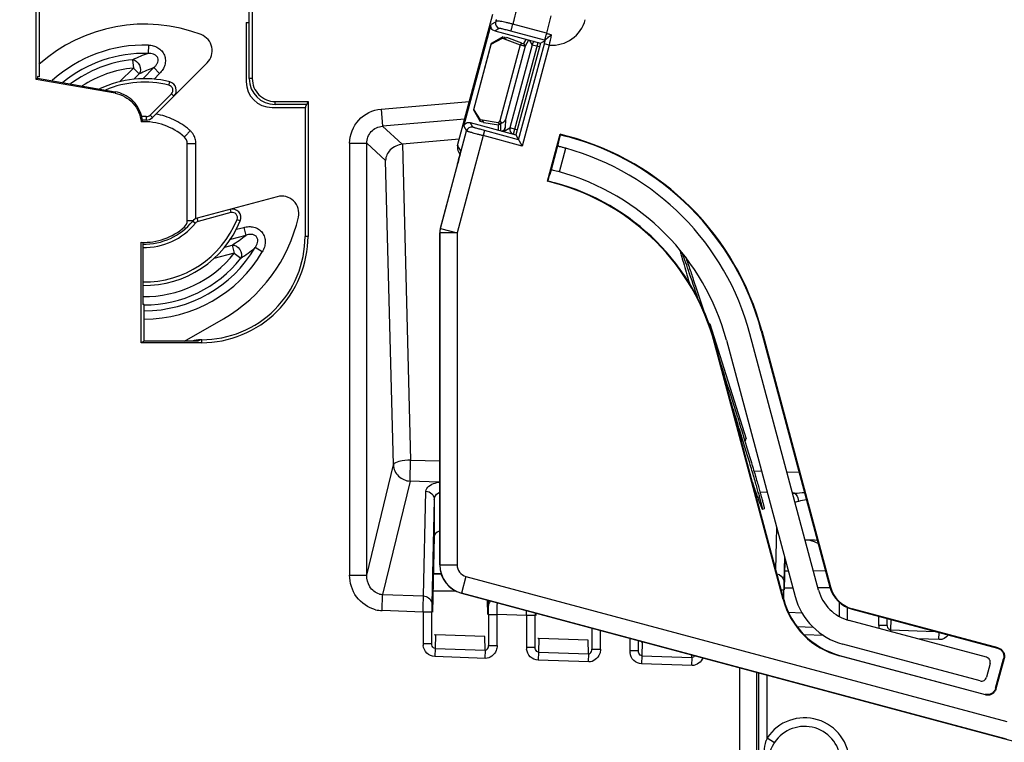
# Model space of a CAD drawing. Units: millimetres. Extents: x 0 to 420, y 0 to 297.
# Drawn here: x 75 to 85, y 187 to 194 of the extents above; entities that cross this region are included whole.
import ezdxf

# ---------------------------------------------------------------- set-up
doc = ezdxf.new("R2010")
doc.units = ezdxf.units.MM
doc.header["$LTSCALE"] = 23.1
doc.layers.get('0').update_dxf_attribs({"linetype": 'CONTINUOUS'})
doc.layers.add('INTF_1', color=7, linetype='CONTINUOUS')
doc.styles.get("Standard").update_dxf_attribs({"font": 'txt', "width": 0.8})
doc.dimstyles.new('DIMSTYLE_3', dxfattribs={"dimtxt": 2.5, "dimasz": 2.5, "dimexe": 1, "dimexo": 0, "dimtad": 1, "dimdec": 0, "dimlfac": 5.714286, "dimtxsty": 'STANDARD', "dimblk": '_FILLED', "dimblk1": '_FILLED', "dimblk2": '_FILLED', "dimcen": 0.09, "dimazin": 2, "dimtp": 0.5, "dimtm": 0.5, "dimtfac": 1, "dimtdec": 0, "dimtofl": 0, "dimtmove": 0, "dimatfit": 3, "dimldrblk": '_FILLED', "dimfxl": 1, "dimtolj": 1, "dimarcsym": 0})

# ---------------------------------------------------------------- blocks, each defined once
blk = doc.blocks.new('_FILLED')
at = {"color": 0, "linetype": 'BYBLOCK'}
blk.add_solid([(0, 0), (-1, 0.166), (-1, -0.166)], dxfattribs=at)
blk = doc.blocks.new('*D22')
at = {"color": 2, "linetype": 'CONTINUOUS'}
for p, q in [((49.745, 177.4526), (49.745, 245.9719)), ((102.2503, 212.9769), (102.2503, 245.9719)), ((49.745, 244.9719), (75.9977, 244.9719)), ((102.2503, 244.9719), (75.9977, 244.9719))]:
    blk.add_line(p, q, dxfattribs=at)
at = {"color": 2, "linetype": 'CONTINUOUS', "xscale": 2.5, "yscale": 2.5, "zscale": 2.5, "rotation": 180}
blk.add_blockref('_FILLED', (49.745, 244.9719), dxfattribs=at)
at = {"color": 2, "linetype": 'CONTINUOUS', "xscale": 2.5, "yscale": 2.5, "zscale": 2.5}
blk.add_blockref('_FILLED', (102.2503, 244.9719), dxfattribs=at)

msp = doc.modelspace()

# ---------------------------------------------------------------- linework, layer by layer
at = {"layer": 'INTF_1', "color": 7, "linetype": 'CONTINUOUS'}
for p, q in [((75.4142, 193.727), (75.4142, 194.6696)), ((75.4438, 194.6696), (75.4438, 193.7519)), ((77.5788, 193.7344), (77.5788, 194.6696)), ((77.6092, 194.6696), (77.6092, 193.7344)), ((77.5478, 194.3028), (77.5788, 194.3055)), ((77.5478, 194.3028), (77.5478, 193.7033)), ((76.5965, 193.3394), (77.151, 193.894)), ((75.4142, 193.727), (75.4294, 193.7398)), ((76.2154, 193.5855), (75.4142, 193.727)), ((75.4294, 193.7545), (75.4294, 193.7398)), ((75.4438, 193.7519), (75.4294, 193.7545)), ((75.4294, 193.7398), (76.218, 193.6006)), ((77.8413, 193.5023), (78.1766, 193.5024)), ((78.1766, 193.5024), (78.1549, 193.4589)), ((78.1766, 193.5024), (78.1757, 192.1326)), ((77.8103, 193.4411), (78.1549, 193.4413)), ((78.1549, 193.4719), (77.8413, 193.4719)), ((78.146, 193.4413), (78.146, 192.1326)), ((78.1549, 193.4413), (78.1549, 193.4589)), ((79.7118, 193.1183), (79.1338, 193.0677)), ((76.9488, 192.2931), (76.9488, 193.0757)), ((77.8622, 192.5353), (77.0496, 192.3175)), ((76.4813, 191.0518), (76.4813, 192.0727)), ((76.4966, 192.0721), (76.4966, 191.4417)), ((76.5113, 191.4419), (76.4966, 191.4417)), ((76.5113, 191.0668), (76.5113, 191.4419)), ((76.9214, 191.0669), (77.3165, 191.295)), ((82.257, 191.243), (82.2483, 191.2402)), ((82.257, 191.243), (82.6262, 190.0751)), ((76.5113, 191.0668), (76.4813, 191.0518)), ((77.0961, 191.0519), (76.4813, 191.0518)), ((77.0581, 191.0669), (76.5113, 191.0668)), ((77.0961, 191.0826), (77.0852, 191.0826)), ((82.3556, 190.8765), (82.4029, 190.7271)), ((82.5845, 190.062), (82.5142, 190.2842)), ((82.5845, 190.062), (82.5746, 190.0588)), ((82.5756, 190.0551), (82.5816, 190.057)), ((82.5816, 190.057), (82.5845, 190.062)), ((82.6262, 190.0751), (82.6076, 190.0693)), ((82.6233, 190.0702), (82.6088, 190.0656)), ((82.611, 190.0583), (82.6175, 190.0604)), ((82.6175, 190.0604), (82.6128, 190.0525)), ((82.6152, 190.0676), (82.6175, 190.0604)), ((82.6262, 190.0751), (82.6233, 190.0702)), ((79.458, 189.4619), (79.458, 189.0859)), ((82.8079, 189.364), (82.7912, 189.3588)), ((79.458, 189.0859), (79.4396, 188.3176)), ((83.0156, 188.5433), (83.0229, 188.8452)), ((79.4489, 188.704), (79.5274, 188.7047)), ((79.449, 188.7103), (79.5252, 188.7117)), ((83.0202, 188.7352), (83.0523, 188.7355)), ((83.3083, 188.7377), (83.4311, 188.7388)), ((83.0081, 188.4453), (83.0081, 188.5434)), ((80.0016, 188.2913), (79.9981, 188.4381)), ((83.5682, 188.4192), (83.5682, 188.2736)), ((79.4321, 187.9953), (79.4321, 188.3178)), ((80.009, 188.2915), (80.009, 187.9776)), ((80.4902, 188.3063), (80.4896, 188.2809)), ((83.1927, 188.307), (83.0562, 188.3118)), ((80.4821, 187.9586), (80.4821, 188.2811)), ((84.0581, 188.1843), (84.0581, 188.2508)), ((81.059, 188.1539), (81.059, 187.9409)), ((79.9699, 188.069), (79.4689, 188.0865)), ((81.0199, 188.0324), (80.5189, 188.0499)), ((81.5321, 187.922), (81.5321, 188.0271)), ((81.5861, 188.0126), (81.5689, 188.0132))]:
    msp.add_line(p, q, dxfattribs=at)
at = {"layer": 'INTF_1', "color": 6, "linetype": 'CONTINUOUS'}
for p, q in [((79.6953, 193.0568), (80.0526, 194.3902)), ((79.7581, 193.2514), (80.0344, 194.2825)), ((80.0715, 194.2182), (80.5349, 194.094)), ((80.0359, 194.0917), (79.8551, 193.4168)), ((80.154, 194.1601), (80.0359, 194.0917)), ((80.0359, 194.0917), (80.0363, 194.0855)), ((80.0363, 194.0855), (80.1496, 194.1437)), ((80.1496, 194.1437), (80.154, 194.1601)), ((80.1496, 194.1437), (80.3308, 194.076)), ((80.154, 194.1601), (80.1775, 194.1538)), ((80.1683, 194.1367), (80.1689, 194.1384)), ((80.1689, 194.1384), (80.1775, 194.1539)), ((80.1689, 194.1384), (80.1943, 194.1519)), ((80.1689, 194.1384), (80.3313, 194.0777)), ((80.347, 194.0949), (80.1943, 194.1519)), ((80.5349, 194.094), (80.2858, 193.1643)), ((80.347, 194.0949), (80.3313, 194.0777)), ((80.347, 194.0949), (80.365, 194.09)), ((80.3892, 194.1331), (80.365, 194.09)), ((80.365, 194.09), (80.3795, 194.0648)), ((80.4147, 194.1262), (80.3792, 194.063)), ((80.4142, 194.1264), (80.3795, 194.0648)), ((80.5349, 194.094), (80.5845, 194.1227)), ((79.8585, 193.422), (80.0363, 194.0855)), ((80.3308, 194.076), (80.1242, 193.3052)), ((80.3792, 194.063), (80.1804, 193.3208)), ((80.3313, 194.0777), (80.3308, 194.076)), ((80.3792, 194.063), (80.3308, 194.076)), ((80.3313, 194.0777), (80.3795, 194.0648)), ((80.6262, 194.0745), (80.3518, 193.0501)), ((80.3792, 194.063), (80.3795, 194.0648)), ((79.8551, 193.4168), (79.8585, 193.422)), ((79.8551, 193.4168), (79.9232, 193.2986)), ((79.9276, 193.315), (79.8585, 193.422)), ((79.8224, 193.2885), (80.2858, 193.1643)), ((79.9232, 193.2986), (79.9276, 193.315)), ((79.9469, 193.2922), (79.9232, 193.2986)), ((80.1071, 193.2849), (79.9276, 193.315)), ((79.9469, 193.2922), (79.9473, 193.3117)), ((79.9473, 193.3117), (79.9621, 193.2855)), ((80.1242, 193.3052), (80.1071, 193.2849)), ((80.1242, 193.3052), (80.1398, 193.2828)), ((80.1106, 193.2607), (79.9621, 193.2855)), ((80.1071, 193.2849), (80.1185, 193.2685)), ((80.1098, 193.2115), (80.1106, 193.2607)), ((80.1185, 193.2685), (80.1106, 193.2607)), ((80.1185, 193.2685), (80.1338, 193.2818)), ((80.1324, 193.2054), (80.1338, 193.2818)), ((80.1789, 193.2389), (80.169, 193.2016)), ((79.9539, 193.1567), (79.6889, 192.1676)), ((80.3518, 193.0501), (79.9539, 193.1567)), ((80.2858, 193.1643), (80.3518, 193.0501)), ((80.6069, 192.6917), (80.7352, 193.1707)), ((80.7219, 193.1009), (80.7389, 193.1644)), ((80.7389, 193.1644), (80.7352, 193.1707)), ((80.8077, 193.1513), (80.7352, 193.1707)), ((80.7389, 193.1644), (80.8064, 193.1463)), ((79.7041, 192.9904), (79.719, 192.9645)), ((79.7025, 192.8997), (79.6964, 192.8767)), ((79.7084, 192.9223), (79.7025, 192.8997)), ((79.714, 192.9442), (79.7084, 192.9223)), ((79.7194, 192.9659), (79.714, 192.9442)), ((79.6943, 192.8688), (79.6964, 192.8767)), ((80.644, 192.8073), (80.6428, 192.8037)), ((80.6439, 192.8072), (80.6432, 192.8071)), ((80.6069, 192.6917), (80.6132, 192.6953)), ((80.6793, 192.6723), (80.6069, 192.6917)), ((80.6132, 192.6953), (80.6292, 192.7548)), ((80.6132, 192.6953), (80.6807, 192.6773)), ((79.6889, 192.1676), (79.6889, 188.7974)), ((83.3612, 188.5402), (82.6637, 191.1434)), ((82.7785, 191.1741), (83.476, 188.571)), ((82.7835, 191.1755), (83.481, 188.5723)), ((83.002, 188.444), (82.3045, 191.0471)), ((83.007, 188.4453), (82.3095, 191.0485)), ((82.4243, 191.0792), (83.1218, 188.4761)), ((79.7797, 188.6791), (85.2717, 187.2075)), ((83.7003, 188.3467), (85.1773, 187.9509)), ((85.1836, 187.9546), (83.7017, 188.3517)), ((85.0655, 187.8578), (83.6696, 188.2319)), ((85.0014, 187.6184), (83.6054, 187.9924)), ((85.0553, 187.4756), (83.5733, 187.8727)), ((83.5747, 187.8776), (85.0516, 187.4819)), ((85.1027, 187.7936), (85.0657, 187.6555)), ((85.1588, 187.5438), (85.2391, 187.8438)), ((85.2455, 187.8474), (85.1624, 187.5374))]:
    msp.add_line(p, q, dxfattribs=at)
at = {"layer": 'INTF_1', "color": 9, "linetype": 'CONTINUOUS'}
for p, q in [((80.0807, 194.3093), (80.0344, 194.2825)), ((80.6408, 194.3724), (80.5965, 194.1946)), ((80.1178, 194.245), (80.0715, 194.2182)), ((80.578, 194.1244), (80.2366, 194.2158)), ((80.5965, 194.1946), (80.2554, 194.2874)), ((80.2624, 193.1706), (80.5116, 194.1003)), ((80.4515, 194.0789), (80.4259, 194.1233)), ((80.578, 194.1244), (80.5845, 194.1227)), ((76.554, 194.0749), (76.5516, 193.9904)), ((80.4515, 194.0789), (80.2251, 193.234)), ((80.3146, 193.1144), (80.5755, 194.0881)), ((80.4515, 194.0789), (80.5255, 194.0591)), ((80.6262, 194.0745), (80.5755, 194.0881)), ((76.3936, 193.9261), (76.4018, 193.842)), ((76.2635, 193.7036), (76.4018, 193.842)), ((76.4018, 193.842), (76.4615, 193.7822)), ((76.4967, 193.7339), (76.609, 193.8462)), ((76.6687, 193.7864), (76.609, 193.8462)), ((76.4615, 193.7822), (76.408, 193.7286)), ((76.6687, 193.7864), (76.6118, 193.7295)), ((76.7633, 193.668), (76.7719, 193.7019)), ((77.6092, 193.7344), (77.5788, 193.7344)), ((76.2196, 193.6003), (76.2169, 193.5852)), ((76.5718, 193.3641), (76.7876, 193.58)), ((76.7876, 193.58), (76.8123, 193.5552)), ((77.8413, 193.4719), (77.8413, 193.5023)), ((78.9173, 193.4252), (79.8145, 193.5016)), ((78.9173, 193.4252), (78.9321, 193.2515)), ((76.5332, 193.3487), (76.5322, 193.3138)), ((76.5965, 193.3394), (76.5718, 193.3641)), ((79.7666, 193.3226), (78.9321, 193.2515)), ((79.8497, 193.2411), (79.8224, 193.2885)), ((80.1804, 193.3208), (80.1789, 193.2389)), ((78.9321, 193.2515), (79.1324, 193.0676)), ((79.5199, 192.2129), (79.7854, 193.204)), ((79.7581, 193.2514), (79.7854, 193.204)), ((79.9675, 193.2074), (79.9539, 193.1567)), ((80.3146, 193.1144), (79.9675, 193.2074)), ((80.169, 193.2016), (80.2251, 193.234)), ((80.2991, 193.2142), (80.2251, 193.234)), ((80.7187, 193.0888), (80.6432, 192.8071)), ((80.8077, 193.1513), (80.8064, 193.1463)), ((76.9488, 193.0757), (77.0371, 193.0757)), ((77.0371, 192.3175), (77.0371, 193.0757)), ((78.5982, 193.0778), (78.5982, 188.6932)), ((78.5982, 193.0778), (78.7726, 193.0778)), ((78.7726, 188.6932), (78.7726, 193.0778)), ((78.9625, 192.9034), (78.7726, 193.0778)), ((79.1338, 193.0677), (79.2177, 189.8612)), ((79.7277, 193.0007), (79.6953, 193.0568)), ((79.7269, 192.9971), (79.7271, 192.9982)), ((79.7277, 193.0007), (79.7271, 192.9981)), ((79.7271, 192.9982), (79.7277, 193.0007)), ((80.7285, 192.7874), (80.7927, 193.0269)), ((79.0434, 189.8111), (78.9625, 192.9034)), ((79.6943, 192.8688), (79.5186, 192.2131)), ((80.6793, 192.6723), (80.6807, 192.6773)), ((77.3837, 192.407), (77.3927, 192.3732)), ((76.9488, 192.2931), (77.0042, 192.2931)), ((77.0587, 192.2837), (77.0496, 192.3175)), ((77.3927, 192.3732), (77.0587, 192.2837)), ((77.455, 192.3028), (77.4874, 192.2897)), ((77.0042, 192.288), (77.0314, 192.266)), ((77.4483, 192.2044), (77.5222, 192.2242)), ((77.5222, 192.2242), (77.5441, 192.1425)), ((79.5186, 192.2131), (79.5199, 192.2129)), ((79.5199, 192.2129), (79.6889, 192.1676)), ((77.5441, 192.1425), (77.3872, 192.1005)), ((78.1766, 192.1326), (78.146, 192.1326)), ((79.5127, 192.1678), (79.5127, 188.7964)), ((79.5127, 192.1678), (79.5139, 192.1676)), ((79.5139, 188.7974), (79.5139, 192.1676)), ((79.6889, 192.1676), (79.5139, 192.1676)), ((77.3312, 192.0243), (77.405, 192.0441)), ((77.405, 192.0441), (77.4269, 191.9625)), ((77.7114, 191.9747), (77.6387, 192.0178)), ((77.4269, 191.9625), (77.2207, 191.9072)), ((77.4269, 191.9625), (77.4932, 191.9101)), ((82.7785, 191.1741), (82.7835, 191.1755)), ((77.0852, 191.0826), (77.0581, 191.0669)), ((77.0961, 191.0519), (77.0961, 191.0826)), ((82.3095, 191.0485), (82.3045, 191.0471)), ((78.7726, 188.6932), (79.0434, 189.8111)), ((79.2177, 189.8612), (79.5126, 189.8519)), ((82.7034, 189.7515), (82.7807, 189.749)), ((83.0395, 189.7409), (83.1636, 189.737)), ((79.212, 189.6468), (78.9333, 188.4967)), ((79.5005, 189.6377), (79.212, 189.6468)), ((79.3479, 188.4822), (79.3734, 189.544)), ((82.8387, 189.5325), (82.7664, 189.5348)), ((83.1174, 189.5238), (83.0975, 189.5244)), ((79.458, 189.4619), (79.4326, 188.4)), ((82.925, 188.7513), (82.9351, 189.1727)), ((79.5139, 188.7974), (79.5127, 188.7964)), ((79.5139, 188.7974), (79.6889, 188.7974)), ((83.0146, 188.8761), (83.0086, 188.6257)), ((78.5982, 188.6932), (78.7726, 188.6932)), ((79.7797, 188.6791), (79.7344, 188.5101)), ((78.9276, 188.3323), (78.9333, 188.4967)), ((78.9333, 188.4967), (79.3479, 188.4822)), ((79.6764, 188.531), (79.4447, 188.529)), ((79.7344, 188.5101), (79.7331, 188.5091)), ((79.7331, 188.5091), (85.3387, 187.0071)), ((85.2687, 187.0272), (79.7344, 188.5101)), ((82.9807, 188.5434), (83.0081, 188.5434)), ((83.099, 188.5609), (83.016, 188.5602)), ((83.4781, 188.5642), (83.3551, 188.5631)), ((83.476, 188.571), (83.481, 188.5723)), ((80.0085, 188.3738), (80.007, 188.4357)), ((83.007, 188.4453), (83.002, 188.444)), ((79.3446, 188.3178), (78.9276, 188.3323)), ((79.3446, 188.3178), (79.3458, 188.3849)), ((79.3446, 188.3178), (79.3446, 187.9953)), ((79.4321, 188.3178), (79.3446, 188.3178)), ((80.009, 188.2915), (80.0965, 188.2915)), ((80.0965, 187.9776), (80.0965, 188.2915)), ((80.3946, 188.2811), (80.0965, 188.2915)), ((80.3946, 188.2811), (80.3955, 188.3324)), ((83.6557, 188.2319), (83.6557, 188.3624)), ((83.7017, 188.3517), (83.7003, 188.3467)), ((80.3946, 188.2811), (80.3946, 187.9586)), ((80.4821, 188.2811), (80.3946, 188.2811)), ((83.9706, 188.2743), (83.9706, 188.1843)), ((84.0941, 188.2412), (84.0916, 188.1366)), ((81.1465, 187.9409), (81.1465, 188.1304)), ((83.1417, 188.1697), (83.3048, 188.1641)), ((83.9706, 188.1843), (84.0581, 188.1843)), ((84.0916, 188.1366), (84.0909, 188.118)), ((84.0916, 188.1366), (84.5433, 188.1208)), ((84.5821, 188.1104), (84.5795, 188.0373)), ((79.4321, 187.9953), (79.3446, 187.9953)), ((79.4689, 188.0865), (79.4656, 187.9476)), ((79.9732, 187.9299), (79.9699, 188.069)), ((80.5189, 188.0499), (80.5156, 187.9109)), ((81.0232, 187.8932), (81.0199, 188.0324)), ((81.4446, 188.0505), (81.4446, 187.922)), ((81.5689, 188.0132), (81.5655, 187.8743)), ((83.4129, 188.078), (83.2153, 188.0849)), ((84.5856, 188.0371), (84.3684, 188.0446)), ((79.4656, 187.9476), (79.4627, 187.8654)), ((79.4656, 187.9476), (79.9732, 187.9299)), ((79.9732, 187.9299), (79.9703, 187.8477)), ((80.009, 187.9776), (80.0965, 187.9776)), ((80.4821, 187.9586), (80.3946, 187.9586)), ((80.5156, 187.9109), (80.5127, 187.8287)), ((80.5156, 187.9109), (81.0232, 187.8932)), ((81.0232, 187.8932), (81.0203, 187.811)), ((81.059, 187.9409), (81.1465, 187.9409)), ((81.5321, 187.922), (81.4446, 187.922)), ((85.1773, 187.9509), (85.1836, 187.9546)), ((79.9764, 187.8475), (79.4627, 187.8654)), ((81.0264, 187.8108), (80.5127, 187.8287)), ((81.5655, 187.8743), (81.5627, 187.7921)), ((82.0763, 187.7741), (81.5627, 187.7921)), ((81.5655, 187.8743), (82.0732, 187.8565)), ((82.0732, 187.8565), (82.0703, 187.7744)), ((82.0732, 187.8565), (82.0726, 187.8823)), ((83.5733, 187.8727), (83.5747, 187.8776)), ((85.2391, 187.8438), (85.2455, 187.8474)), ((82.5577, 187.7523), (82.5577, 167.8172)), ((82.7326, 167.8172), (82.7326, 187.7054)), ((82.7511, 187.7005), (82.7511, 170.5813)), ((82.8386, 187.0405), (82.8386, 187.677)), ((85.1624, 187.5374), (85.1588, 187.5438)), ((85.0516, 187.4819), (85.0553, 187.4756)), ((82.8386, 187.0405), (82.9114, 186.992))]:
    msp.add_line(p, q, dxfattribs=at)
at = {"layer": 'INTF_1', "color": 6, "linetype": 'CONTINUOUS'}
msp.add_lwpolyline([(79.7271, 192.9981), (79.7221, 192.9772), (79.7194, 192.9659)], dxfattribs=at)
at = {"layer": 'INTF_1', "color": 9, "linetype": 'CONTINUOUS'}
for points in [[(83.0074, 188.6392), (83.008, 188.6346), (83.0084, 188.63), (83.0086, 188.6257)], [(79.4313, 188.4135), (79.432, 188.409), (79.4324, 188.4044), (79.4326, 188.4)]]:
    msp.add_lwpolyline(points, dxfattribs=at)
for centre, radius, start, end in [((80.1314, 194.2957), 0.0525, 165.02058, 254.97905), ((80.5022, 194.0653), 0.0525, 121.30768, 164.98046), ((66.6288, 197.8252), 14.4388, 344.99974, 345.15224), ((77.0743, 194.9129), 3.6496, 346.71847, 348.38765), ((76.5143, 192.684), 1.3915, 88.36365, 132.26124), ((76.5143, 192.684), 1.3069, 88.36364, 129.33416), ((77.4593, 191.5352), 2.6177, 110.28874, 114.02382), ((76.5143, 192.684), 1.2479, 95.55021, 126.96346), ((76.5143, 192.684), 1.1634, 95.55021, 122.95872), ((77.5617, 191.4489), 2.5796, 111.67546, 115.24563), ((76.5143, 192.684), 1.015, 75.79579, 112.9675), ((76.7504, 193.6171), 0.0525, 315.0086, 75.79579), ((76.5143, 192.684), 0.665, 88.37246, 92.41161), ((76.5347, 193.4012), 0.0525, 268.37246, 315.0086), ((76.5123, 192.6852), 0.6992, 64.62145, 80.29092), ((76.4997, 192.6667), 0.7215, 48.39401, 49.43064), ((76.8556, 193.0699), 0.1837, 44.2414, 47.89142), ((79.8362, 193.1904), 0.0525, 75.02018, 164.97906), ((80.2758, 193.2204), 0.0525, 165.02023, 244.97198), ((76.8636, 193.0764), 0.1734, 16.00268, 32.2126), ((79.8114, 192.9783), 0.0867, 165.01135, 166.77011), ((76.5143, 192.684), 1.015, 269.00332, 337.94078), ((77.4063, 192.3225), 0.0525, 337.94078, 105.0086), ((76.5143, 192.684), 0.665, 268.47836, 321.05114), ((75.2917, 190.7228), 2.2172, 42.2973, 42.45078), ((77.0723, 192.233), 0.0525, 105.0086, 141.05114), ((79.6884, 192.1677), 0.1757, 165.03264, 179.96736), ((79.6897, 192.1675), 0.1758, 165.03426, 179.96574), ((76.0163, 194.1542), 2.526, 303.35187, 307.21621), ((76.5143, 192.684), 1.3069, 269.87168, 329.35322), ((76.0058, 194.0706), 2.623, 304.54628, 308.50082), ((76.5143, 192.684), 1.1634, 269.13042, 321.67072), ((76.5143, 192.684), 1.3915, 269.87961, 329.3532), ((76.5143, 192.684), 1.2479, 269.86584, 321.67073), ((79.0565, 192.2949), 2.6941, 279.48718, 279.74395), ((83.2241, 188.9068), 0.6261, 99.80669, 101.64139), ((79.8101, 188.7965), 0.2975, 180.00125, 254.99874), ((79.8114, 188.7975), 0.2975, 180.0082, 254.99179), ((51.9221, 188.794), 28.1789, 358.97832, 359.22428), ((78.9392, 188.6619), 0.3297, 256.40369, 267.99263), ((90.0424, 188.2814), 9.5603, 179.83514, 180.00156), ((84.1084, 188.1843), 0.1378, 180.01437, 186.80566), ((84.1092, 188.1844), 0.1387, 186.7927, 194.82062), ((79.4824, 187.9953), 0.1378, 180.01437, 186.80566), ((80.5324, 187.9587), 0.1378, 180.01437, 186.80566), ((81.5824, 187.922), 0.1378, 180.01437, 186.80566), ((83.2181, 186.7878), 0.456, 0, 146.34922), ((83.4798, 186.8273), 0.6758, 161.60907, 164.17754)]:
    msp.add_arc(centre, radius, start, end, dxfattribs=at)
at = {"layer": 'INTF_1', "color": 6, "linetype": 'CONTINUOUS'}
for centre, radius, start, end in [((80.6535, 194.4233), 0.3499, 265.5268, 345.00338), ((80.1296, 193.3344), 0.0526, 281.17159, 345.04047), ((80.1277, 193.3336), 0.0521, 276.72126, 283.41622), ((80.1281, 193.2524), 0.0526, 287.51004, 345.02621), ((80.2197, 193.188), 0.0526, 165.00272, 171.29883), ((83.5426, 192.345), 2.9203, 164.99818, 165.24481), ((80.0845, 190.4523), 2.789, 15, 75), ((80.0845, 190.4523), 2.7942, 15, 75), ((79.7799, 193.0342), 0.0876, 165.0138, 209.99204), ((79.2403, 187.3825), 5.8539, 74.62212, 74.79498), ((80.0845, 190.4523), 2.6702, 15, 74.62105), ((80.6445, 192.7978), 0.0095, 93.03573, 93.67678), ((80.2972, 191.2237), 1.622, 74.58119, 75.20502), ((80.0845, 190.4523), 2.4223, 15, 74.58226), ((80.0845, 190.4523), 2.2983, 15, 75), ((80.0845, 190.4523), 2.3035, 15, 75), ((79.6876, 192.1678), 0.175, 164.99994, 180.00006), ((79.8114, 188.7974), 0.1225, 179.99867, 255.00203), ((83.7824, 188.6531), 0.436, 195, 255), ((83.7824, 188.6531), 0.3172, 195, 255), ((83.7824, 188.6531), 0.312, 195, 255), ((83.7824, 188.6531), 0.808, 195, 255), ((83.7824, 188.6531), 0.8028, 195, 255), ((83.7824, 188.6531), 0.684, 195, 255)]:
    msp.add_arc(centre, radius, start, end, dxfattribs=at)
at = {"layer": 'INTF_1', "color": 7, "linetype": 'CONTINUOUS'}
for centre, radius, start, end in [((76.5143, 192.684), 1.604, 68.96192, 131.88148), ((77.0273, 194.0177), 0.175, 315.00843, 68.96192), ((76.5143, 192.684), 1.05, 75.79579, 115.80278), ((76.7504, 193.6171), 0.0875, 315.0086, 75.79579), ((77.8413, 193.7344), 0.2625, 180, 270), ((77.8413, 193.7344), 0.2321, 180, 270.01746), ((76.5113, 192.6844), 0.6125, 48.18969, 92.91167), ((76.1603, 193.2687), 0.3364, 6.54286, 15.45083), ((76.5143, 192.684), 0.63, 88.37246, 91.98025), ((76.1694, 193.2699), 0.3272, 4.70349, 6.51227), ((76.5347, 193.4012), 0.0875, 268.37246, 315.0086), ((76.8613, 193.0757), 0.0875, 0, 48.18969), ((77.9075, 192.3663), 0.175, 347.15431, 105.0086), ((77.4063, 192.3225), 0.0875, 337.94078, 105.0086), ((76.5143, 192.684), 1.05, 269.03691, 337.94078), ((76.8613, 192.2931), 0.0875, 311.81031, 360), ((77.0723, 192.233), 0.0875, 105.0086, 141.05114), ((76.5143, 192.684), 1.604, 300.0086, 347.15431), ((76.5113, 192.6844), 0.6125, 267.19216, 311.81031), ((76.5143, 192.684), 0.63, 268.39363, 321.05114), ((77.0959, 192.1327), 1.0501, 269.9538, 359.99397), ((8.1034, 167.2336), 77.9254, 17.21176, 17.546974), ((12.8675, 168.7179), 72.9179, 17.205239, 17.373266), ((96.9775, 227.7912), 41.0964, 250.51916, 250.64317), ((83.2181, 186.7878), 0.3685, 0, 146.28918)]:
    msp.add_arc(centre, radius, start, end, dxfattribs=at)
for centre, major_axis, ratio, start_param, end_param in [((77.8106, 193.7037), (0.2033, 0.1667), 0.998448, 2.455447, 4.025331), ((77.0851, 190.82), (0.1955, 0.1753), 0.999623, 0.839418, 1.186169), ((79.7205, 189.0767), (0.2625, -0.0106), 0.363681, 2.52667, 3.156231), ((83.2881, 188.9521), (0.2625, -0.0106), 0.363681, 1.34262, 1.829567)]:
    msp.add_ellipse(centre, major_axis=major_axis, ratio=ratio, start_param=start_param, end_param=end_param, dxfattribs=at)
at = {"layer": 'INTF_1', "color": 6, "linetype": 'CONTINUOUS'}
for centre, major_axis, ratio, start_param, end_param in [((79.7799, 193.0341), (-0.0438, 0.0758), 0.999695, 0.785261, 1.570796), ((80.7281, 192.786), (0.0845, -0.0226), 0.017455, 1.774027, 2.519645)]:
    msp.add_ellipse(centre, major_axis=major_axis, ratio=ratio, start_param=start_param, end_param=end_param, dxfattribs=at)
at = {"layer": 'INTF_1', "color": 9, "linetype": 'CONTINUOUS'}
for points, knots in [([(80.2973, 194.4581), (80.2973, 194.4577), (80.297, 194.4565), (80.2966, 194.454), (80.2957, 194.45), (80.2945, 194.4446), (80.2929, 194.4379), (80.2901, 194.4262), (80.2858, 194.4086), (80.2797, 194.3839), (80.2724, 194.3549), (80.2642, 194.3223), (80.2584, 194.2993), (80.2554, 194.2874)], [0, 0, 0, 0, 0.006373, 0.021147, 0.044272, 0.075639, 0.115091, 0.162432, 0.2798, 0.425396, 0.596313, 0.789131, 1, 1, 1, 1]), ([(80.0859, 194.3336), (80.086, 194.3334), (80.0859, 194.3328), (80.0858, 194.3315), (80.0854, 194.3295), (80.0848, 194.3267), (80.084, 194.3233), (80.0827, 194.3174), (80.0815, 194.3126), (80.0807, 194.3093)], [0, 0, 0, 0, 0.022929, 0.075715, 0.158532, 0.270916, 0.412214, 0.581539, 1, 1, 1, 1]), ([(80.2554, 194.2874), (80.2437, 194.2905), (80.221, 194.2963), (80.1881, 194.3042), (80.1582, 194.3107), (80.1325, 194.3153), (80.1119, 194.3179), (80.098, 194.3182), (80.0897, 194.3167), (80.0854, 194.315), (80.0823, 194.3125), (80.0811, 194.3104), (80.0807, 194.3093)], [0, 0, 0, 0, 0.199704, 0.389479, 0.560618, 0.706106, 0.821314, 0.904748, 0.935409, 0.960054, 0.980696, 1, 1, 1, 1]), ([(80.2366, 194.2158), (80.2283, 194.2181), (80.212, 194.2224), (80.1887, 194.2285), (80.1678, 194.2338), (80.1502, 194.2382), (80.1378, 194.2412), (80.13, 194.243), (80.1257, 194.2439), (80.1225, 194.2445), (80.1202, 194.2449), (80.1187, 194.2451), (80.118, 194.2451), (80.1178, 194.245)], [0, 0, 0, 0, 0.211446, 0.411758, 0.590875, 0.741077, 0.857281, 0.901888, 0.937546, 0.964508, 0.983329, 0.994751, 1, 1, 1, 1]), ([(80.2366, 194.2158), (80.2366, 194.216), (80.2367, 194.2164), (80.2369, 194.2175), (80.2374, 194.2193), (80.238, 194.2218), (80.2389, 194.2252), (80.2404, 194.2311), (80.2427, 194.2401), (80.2459, 194.2519), (80.2501, 194.2679), (80.2533, 194.2798), (80.2554, 194.2874)], [0, 0, 0, 0, 0.005436, 0.019878, 0.044446, 0.079868, 0.126588, 0.184303, 0.329087, 0.500934, 0.681077, 1, 1, 1, 1]), ([(80.5965, 194.1946), (80.5945, 194.1871), (80.5913, 194.1754), (80.5871, 194.1596), (80.584, 194.148), (80.5815, 194.1382), (80.5798, 194.1316), (80.5788, 194.1278), (80.5784, 194.126), (80.5782, 194.125), (80.578, 194.1245), (80.578, 194.1244)], [0, 0, 0, 0, 0.322336, 0.502353, 0.673237, 0.816874, 0.920499, 0.955703, 0.980158, 0.994563, 1, 1, 1, 1]), ([(80.5965, 194.1946), (80.6009, 194.1934), (80.6186, 194.1884), (80.6361, 194.1828), (80.6492, 194.1783)], [0, 0, 0, 0, 0.248801, 1, 1, 1, 1]), ([(76.609, 193.8462), (76.6161, 193.8521), (76.6295, 193.8653), (76.6456, 193.8888), (76.6546, 193.9164), (76.6512, 193.9463), (76.633, 193.9702), (76.6075, 193.9842), (76.5797, 193.9906), (76.5609, 193.991), (76.5516, 193.9904)], [0, 0, 0, 0, 0.122778, 0.246732, 0.372437, 0.499813, 0.62714, 0.752837, 0.87694, 1, 1, 1, 1]), ([(76.554, 194.0749), (76.5709, 194.0744), (76.6048, 194.0697), (76.6522, 194.05), (76.6922, 194.0175), (76.7194, 193.9735), (76.7299, 193.9229), (76.7231, 193.8718), (76.7021, 193.8251), (76.6807, 193.7984), (76.6687, 193.7864)], [0, 0, 0, 0, 0.125147, 0.250241, 0.375242, 0.500127, 0.624965, 0.749876, 0.874899, 1, 1, 1, 1]), ([(76.9788, 193.2062), (76.9713, 193.1978), (76.9574, 193.1833), (76.9394, 193.1599), (76.927, 193.153), (76.9214, 193.1395), (76.9197, 193.141)], [0, 0, 0, 0, 0.381767, 0.706874, 0.923567, 1, 1, 1, 1]), ([(79.7854, 193.204), (79.7857, 193.2037), (79.7871, 193.2034), (79.7895, 193.2024), (79.7938, 193.2011), (79.7994, 193.1994), (79.8065, 193.1973), (79.8151, 193.1948), (79.8249, 193.192), (79.8404, 193.1877), (79.8622, 193.1816), (79.8907, 193.1738), (79.9217, 193.1653), (79.943, 193.1596), (79.9539, 193.1567)], [0, 0, 0, 0, 0.006507, 0.022304, 0.047291, 0.08124, 0.123837, 0.174682, 0.233297, 0.299131, 0.449916, 0.621374, 0.807061, 1, 1, 1, 1]), ([(79.9675, 193.2074), (79.9599, 193.2094), (79.945, 193.2135), (79.9233, 193.2194), (79.9033, 193.2249), (79.8857, 193.2299), (79.8729, 193.2336), (79.8644, 193.2361), (79.8594, 193.2377), (79.8555, 193.2389), (79.8525, 193.2399), (79.8509, 193.2406), (79.8499, 193.2409), (79.8497, 193.2411)], [0, 0, 0, 0, 0.192902, 0.378553, 0.549977, 0.700736, 0.825168, 0.876009, 0.918606, 0.952561, 0.977562, 0.993391, 1, 1, 1, 1]), ([(79.6943, 192.8688), (79.698, 192.8825), (79.7093, 192.9252), (79.72, 192.968), (79.7269, 192.9971)], [0, 0, 0, 0, 0.322404, 1, 1, 1, 1]), ([(77.5222, 192.2242), (77.5389, 192.2286), (77.5734, 192.234), (77.6257, 192.2288), (77.6743, 192.2084), (77.7133, 192.1727), (77.737, 192.1255), (77.7435, 192.0732), (77.7346, 192.0215), (77.7202, 191.9896), (77.7114, 191.9747)], [0, 0, 0, 0, 0.12518, 0.250254, 0.375184, 0.499994, 0.62481, 0.749749, 0.874825, 1, 1, 1, 1]), ([(77.6387, 192.0178), (77.6443, 192.0256), (77.6544, 192.0423), (77.6644, 192.0699), (77.6661, 192.095), (77.6611, 192.1144), (77.6537, 192.1277), (77.643, 192.1386), (77.6256, 192.1487), (77.601, 192.1536), (77.5718, 192.1512), (77.5531, 192.1458), (77.5441, 192.1425)], [0, 0, 0, 0, 0.122877, 0.246732, 0.372132, 0.435943, 0.500189, 0.564468, 0.62834, 0.753742, 0.877428, 1, 1, 1, 1]), ([(77.405, 192.0441), (77.4349, 192.046), (77.4943, 192.0068), (77.5067, 191.9367), (77.4932, 191.9101)], [0, 0, 0, 0, 0.5, 1, 1, 1, 1]), ([(79.2177, 189.8612), (79.1779, 189.8603), (79.1232, 189.853), (79.0495, 189.8321), (79.0434, 189.8111)], [0, 0, 0, 0, 0.646107, 1, 1, 1, 1]), ([(79.0434, 189.8111), (79.0447, 189.7699), (79.0839, 189.6848), (79.1692, 189.6493), (79.212, 189.6468)], [0, 0, 0, 0, 0.490209, 1, 1, 1, 1]), ([(79.212, 189.6468), (79.212, 189.658), (79.2134, 189.7295), (79.2156, 189.801), (79.2177, 189.8612)], [0, 0, 0, 0, 0.1571, 1, 1, 1, 1]), ([(79.3734, 189.544), (79.3734, 189.5534), (79.3937, 189.6078), (79.4566, 189.626), (79.5005, 189.6377)], [0, 0, 0, 0, 0.172085, 1, 1, 1, 1]), ([(79.5005, 189.6377), (79.5027, 189.6368), (79.507, 189.6345), (79.511, 189.6318), (79.513, 189.6303)], [0, 0, 0, 0, 0.485388, 1, 1, 1, 1]), ([(79.3734, 189.544), (79.395, 189.5433), (79.4388, 189.5263), (79.458, 189.4826), (79.458, 189.4619)], [0, 0, 0, 0, 0.510812, 1, 1, 1, 1]), ([(79.458, 189.4616), (79.458, 189.4685), (79.4634, 189.5004), (79.4905, 189.524), (79.5119, 189.5365)], [0, 0, 0, 0, 0.217008, 1, 1, 1, 1]), ([(83.1174, 189.5238), (83.1227, 189.5206), (83.1452, 189.4983), (83.1547, 189.4663), (83.158, 189.4416)], [0, 0, 0, 0, 0.197241, 1, 1, 1, 1]), ([(78.8616, 188.3414), (78.7864, 188.3596), (78.6458, 188.4555), (78.5982, 188.6156), (78.5982, 188.6932)], [0, 0, 0, 0, 0.499032, 1, 1, 1, 1]), ([(78.9003, 188.5008), (78.8604, 188.5105), (78.7891, 188.5681), (78.7715, 188.6527), (78.7726, 188.6932)], [0, 0, 0, 0, 0.502792, 1, 1, 1, 1]), ([(83.0086, 188.6257), (83.0085, 188.6214), (83.0081, 188.594), (83.0081, 188.5666), (83.0081, 188.5434)], [0, 0, 0, 0, 0.155714, 1, 1, 1, 1]), ([(79.3458, 188.3849), (79.346, 188.3955), (79.3467, 188.4279), (79.3473, 188.4604), (79.3479, 188.4822)], [0, 0, 0, 0, 0.3266, 1, 1, 1, 1]), ([(79.4326, 188.4), (79.4325, 188.3958), (79.4321, 188.3683), (79.4321, 188.3409), (79.4321, 188.3178)], [0, 0, 0, 0, 0.155714, 1, 1, 1, 1]), ([(80.009, 188.2915), (80.009, 188.3003), (80.0089, 188.3277), (80.009, 188.3552), (80.0085, 188.3738)], [0, 0, 0, 0, 0.319635, 1, 1, 1, 1]), ([(84.0916, 188.1366), (84.0859, 188.1368), (84.0656, 188.1457), (84.058, 188.1693), (84.0581, 188.1843)], [0, 0, 0, 0, 0.27351, 1, 1, 1, 1]), ([(79.4656, 187.9476), (79.4599, 187.9478), (79.4396, 187.9567), (79.432, 187.9803), (79.4321, 187.9953)], [0, 0, 0, 0, 0.27351, 1, 1, 1, 1]), ([(79.4627, 187.8654), (79.4338, 187.8664), (79.3749, 187.8927), (79.349, 187.9501), (79.3455, 187.979)], [0, 0, 0, 0, 0.498809, 1, 1, 1, 1]), ([(79.9732, 187.9297), (79.979, 187.9297), (80.0004, 187.9376), (80.0091, 187.9621), (80.009, 187.9776)], [0, 0, 0, 0, 0.273068, 1, 1, 1, 1]), ([(80.5127, 187.8287), (80.4838, 187.8298), (80.4249, 187.856), (80.399, 187.9135), (80.3955, 187.9423)], [0, 0, 0, 0, 0.498809, 1, 1, 1, 1]), ([(80.5156, 187.9109), (80.5099, 187.9111), (80.4896, 187.92), (80.482, 187.9436), (80.4821, 187.9586)], [0, 0, 0, 0, 0.27351, 1, 1, 1, 1]), ([(81.0232, 187.893), (81.029, 187.893), (81.0504, 187.901), (81.0591, 187.9254), (81.059, 187.9409)], [0, 0, 0, 0, 0.273068, 1, 1, 1, 1]), ([(81.5627, 187.7921), (81.5338, 187.7931), (81.4749, 187.8193), (81.449, 187.8768), (81.4455, 187.9057)], [0, 0, 0, 0, 0.498809, 1, 1, 1, 1]), ([(81.5655, 187.8743), (81.5599, 187.8745), (81.5395, 187.8834), (81.532, 187.9069), (81.5321, 187.922)], [0, 0, 0, 0, 0.27351, 1, 1, 1, 1])]:
    msp.add_open_spline(points, degree=3, knots=knots, dxfattribs=at)
at = {"layer": 'INTF_1', "color": 6, "linetype": 'CONTINUOUS'}
for points, knots in [([(80.0715, 194.2182), (80.0649, 194.22), (80.0523, 194.2262), (80.0384, 194.242), (80.0317, 194.2619), (80.0326, 194.2759), (80.0344, 194.2825)], [0, 0, 0, 0, 0.249989, 0.499997, 0.750018, 1, 1, 1, 1]), ([(80.5845, 194.1227), (80.5847, 194.1228), (80.5849, 194.1238), (80.5852, 194.1246), (80.5854, 194.1252)], [0, 0, 0, 0, 0.280268, 1, 1, 1, 1]), ([(80.5854, 194.1252), (80.586, 194.1269), (80.5888, 194.1306), (80.5941, 194.1363), (80.6013, 194.143), (80.6129, 194.1528), (80.6287, 194.1649), (80.6422, 194.174), (80.6492, 194.1783)], [0, 0, 0, 0, 0.064717, 0.16205, 0.282195, 0.416572, 0.705889, 1, 1, 1, 1]), ([(79.7581, 193.2514), (79.7598, 193.258), (79.7661, 193.2706), (79.7819, 193.2844), (79.8017, 193.2912), (79.8158, 193.2903), (79.8224, 193.2885)], [0, 0, 0, 0, 0.249989, 0.499997, 0.750018, 1, 1, 1, 1]), ([(80.7187, 193.0888), (80.7173, 193.0834), (80.7153, 193.0759), (80.7136, 193.0661), (80.7133, 193.06), (80.7141, 193.0547), (80.7171, 193.049), (80.7216, 193.0467), (80.7246, 193.0458)], [0, 0, 0, 0, 0.338571, 0.484163, 0.609495, 0.715179, 0.807921, 1, 1, 1, 1]), ([(80.7756, 193.0315), (80.7707, 193.0329), (80.7536, 193.0376), (80.7366, 193.0423), (80.7246, 193.0458)], [0, 0, 0, 0, 0.290441, 1, 1, 1, 1]), ([(80.6428, 192.8037), (80.6408, 192.7971), (80.6362, 192.7808), (80.6318, 192.7645), (80.6292, 192.7548)], [0, 0, 0, 0, 0.4065, 1, 1, 1, 1]), ([(80.6596, 192.8053), (80.6563, 192.8061), (80.6511, 192.8069), (80.6458, 192.8073), (80.644, 192.8073)], [0, 0, 0, 0, 0.65315, 1, 1, 1, 1]), ([(85.1773, 187.9509), (85.1883, 187.948), (85.2093, 187.9376), (85.2324, 187.9113), (85.2436, 187.8782), (85.2421, 187.8548), (85.2391, 187.8438)], [0, 0, 0, 0, 0.249983, 0.499999, 0.750017, 1, 1, 1, 1]), ([(85.1836, 187.9546), (85.1946, 187.9516), (85.2156, 187.9413), (85.2387, 187.915), (85.25, 187.8818), (85.2484, 187.8584), (85.2455, 187.8474)], [0, 0, 0, 0, 0.249983, 0.499999, 0.750017, 1, 1, 1, 1]), ([(85.1027, 187.7936), (85.1044, 187.8001), (85.1054, 187.8142), (85.0986, 187.8341), (85.0848, 187.8499), (85.0721, 187.8561), (85.0655, 187.8578)], [0, 0, 0, 0, 0.249989, 0.499997, 0.750018, 1, 1, 1, 1]), ([(85.0014, 187.6184), (85.008, 187.6166), (85.022, 187.6157), (85.0419, 187.6224), (85.0577, 187.6363), (85.0639, 187.6489), (85.0657, 187.6555)], [0, 0, 0, 0, 0.249989, 0.499997, 0.750018, 1, 1, 1, 1]), ([(85.1588, 187.5438), (85.1558, 187.5328), (85.1455, 187.5117), (85.1191, 187.4887), (85.086, 187.4774), (85.0626, 187.4789), (85.0516, 187.4819)], [0, 0, 0, 0, 0.249983, 0.499999, 0.750017, 1, 1, 1, 1]), ([(85.1624, 187.5374), (85.1595, 187.5264), (85.1491, 187.5054), (85.1228, 187.4823), (85.0896, 187.4711), (85.0662, 187.4726), (85.0553, 187.4756)], [0, 0, 0, 0, 0.249983, 0.499999, 0.750017, 1, 1, 1, 1])]:
    msp.add_open_spline(points, degree=3, knots=knots, dxfattribs=at)
at = {"layer": 'INTF_1', "color": 9, "linetype": 'CONTINUOUS'}
for points in [[(76.3936, 193.9261), (76.4231, 193.9235), (76.4767, 193.8774), (76.4783, 193.8067), (76.4615, 193.7822)], [(78.69, 193.3138), (78.7471, 193.3759), (78.8332, 193.418), (78.9173, 193.4252)], [(76.9689, 193.2147), (76.9215, 193.2553), (76.8684, 193.2901), (76.812, 193.3169)], [(78.5982, 193.0778), (78.5982, 193.1622), (78.6329, 193.2516), (78.69, 193.3138)], [(77.0103, 193.1688), (77.0037, 193.1793), (76.9959, 193.1892), (76.9872, 193.198)], [(78.7726, 193.0778), (78.7723, 193.1201), (78.7894, 193.1651), (78.818, 193.1962)], [(78.818, 193.1962), (78.8466, 193.2273), (78.8899, 193.2482), (78.9321, 193.2515)], [(77.0371, 193.0757), (77.037, 193.092), (77.0348, 193.1085), (77.0303, 193.1242)], [(83.1174, 189.5238), (83.1511, 189.5273), (83.1847, 189.5305), (83.2185, 189.532)], [(83.158, 189.4416), (83.1453, 189.4385), (83.1327, 189.4349), (83.1204, 189.4305)], [(83.2389, 189.456), (83.2116, 189.4535), (83.1847, 189.4478), (83.158, 189.4416)], [(82.9379, 188.7063), (82.9695, 188.7004), (83.0016, 188.6709), (83.0074, 188.6392)], [(78.9003, 188.5008), (78.9108, 188.4982), (78.9223, 188.4957), (78.9328, 188.4985)], [(79.3479, 188.4822), (79.3839, 188.481), (79.425, 188.449), (79.4313, 188.4135)], [(80.0085, 188.3738), (80.0086, 188.3943), (80.018, 188.4158), (80.0325, 188.4302)], [(84.6776, 188.0841), (84.6564, 188.057), (84.62, 188.0359), (84.5856, 188.0371)], [(80.0869, 187.927), (80.0702, 187.8848), (80.0217, 187.8459), (79.9764, 187.8475)], [(80.0965, 187.9776), (80.0965, 187.9604), (80.0932, 187.943), (80.0869, 187.927)], [(81.1369, 187.8903), (81.1202, 187.8481), (81.0717, 187.8092), (81.0264, 187.8108)], [(81.1465, 187.9409), (81.1465, 187.9238), (81.1432, 187.9063), (81.1369, 187.8903)], [(82.0732, 187.8563), (82.0845, 187.8564), (82.0957, 187.8649), (82.1017, 187.8744)], [(82.1869, 187.8537), (82.1702, 187.8115), (82.1217, 187.7726), (82.0763, 187.7741)], [(82.7999, 186.7878), (82.7999, 186.8631), (82.8092, 186.9392), (82.8297, 187.0116)], [(82.9163, 186.9991), (82.8746, 186.938), (82.8486, 186.8618), (82.8486, 186.7878)]]:
    msp.add_open_spline(points, degree=3, dxfattribs=at)
at = {"layer": 'INTF_1', "color": 7, "linetype": 'CONTINUOUS'}
for points, knots in [([(76.4845, 193.3583), (76.4679, 193.4185), (76.3996, 193.5327), (76.2796, 193.5894), (76.218, 193.6006)], [0, 0, 0, 0, 0.499892, 1, 1, 1, 1]), ([(76.2154, 193.5855), (76.2834, 193.5732), (76.4157, 193.5032), (76.4744, 193.365), (76.4802, 193.2961)], [0, 0, 0, 0, 0.499996, 1, 1, 1, 1]), ([(79.1338, 193.0679), (79.0887, 193.0639), (79.0042, 193.0255), (78.9652, 192.9422), (78.9625, 192.9034)], [0, 0, 0, 0, 0.537744, 1, 1, 1, 1]), ([(77.0961, 191.0519), (77.3718, 191.0519), (77.9463, 191.2824), (78.1757, 191.857), (78.1757, 192.1326)], [0, 0, 0, 0, 0.500095, 1, 1, 1, 1]), ([(81.9534, 191.9929), (81.9575, 191.9753), (81.9686, 191.9329), (81.989, 191.8587), (82.0162, 191.7637), (82.0368, 191.6938), (82.0481, 191.6556)], [0, 0, 0, 0, 0.154503, 0.375451, 0.658958, 1, 1, 1, 1]), ([(82.1343, 191.5034), (82.103, 191.5978), (82.0599, 191.7272), (82.0063, 191.8816), (81.9847, 191.9418), (81.9751, 191.9671)], [0, 0, 0, 0, 0.608808, 0.834411, 1, 1, 1, 1]), ([(82.0109, 191.9203), (82.0227, 191.8874), (82.0489, 191.8125), (82.1108, 191.6306), (82.1601, 191.4812), (82.1952, 191.3739)], [0, 0, 0, 0, 0.181603, 0.412729, 1, 1, 1, 1]), ([(82.5391, 190.292), (82.5591, 190.2275), (82.5974, 190.1033), (82.6435, 189.9516), (82.6775, 189.8386), (82.7005, 189.7615), (82.7216, 189.6902), (82.7406, 189.6251), (82.7574, 189.5666), (82.772, 189.5151), (82.7842, 189.4709), (82.7927, 189.4387), (82.7983, 189.4167), (82.8016, 189.4033), (82.8043, 189.3918), (82.8063, 189.3823), (82.8077, 189.3749), (82.8084, 189.3693), (82.8087, 189.3662), (82.8084, 189.3642), (82.8079, 189.364)], [0, 0, 0, 0, 0.209648, 0.403112, 0.492272, 0.575641, 0.652707, 0.722996, 0.786077, 0.841564, 0.889115, 0.928443, 0.944946, 0.959309, 0.971511, 0.981536, 0.989375, 0.995024, 0.998509, 1, 1, 1, 1]), ([(82.7912, 189.3588), (82.7917, 189.3589), (82.792, 189.361), (82.7918, 189.364), (82.791, 189.3696), (82.7896, 189.377), (82.7876, 189.3865), (82.7849, 189.398), (82.7816, 189.4115), (82.776, 189.4334), (82.7675, 189.4656), (82.7553, 189.5098), (82.7407, 189.5613), (82.7239, 189.6198), (82.7049, 189.6849), (82.6839, 189.7562), (82.6609, 189.8333), (82.6269, 189.9463), (82.5807, 190.098), (82.5424, 190.2222), (82.5225, 190.2867)], [0, 0, 0, 0, 0.001491, 0.004976, 0.010625, 0.018463, 0.028489, 0.040691, 0.055054, 0.071557, 0.110884, 0.158435, 0.213921, 0.277002, 0.347291, 0.424357, 0.507726, 0.596886, 0.790351, 1, 1, 1, 1]), ([(82.688, 189.6357), (82.6953, 189.6145), (82.7089, 189.5746), (82.7284, 189.5188), (82.7453, 189.471), (82.758, 189.4363), (82.7668, 189.4129), (82.7723, 189.3985), (82.7772, 189.3864), (82.7813, 189.3764), (82.7847, 189.3689), (82.7875, 189.3632), (82.7892, 189.3604), (82.7907, 189.3586), (82.7912, 189.3588)], [0, 0, 0, 0, 0.227131, 0.427242, 0.598972, 0.741158, 0.800868, 0.852849, 0.897023, 0.93332, 0.961696, 0.982139, 0.994716, 1, 1, 1, 1]), ([(79.4596, 188.0887), (79.4611, 188.0881), (79.4641, 188.0871), (79.4673, 188.0866), (79.4689, 188.0865)], [0, 0, 0, 0, 0.502865, 1, 1, 1, 1]), ([(80.5096, 188.0521), (80.5111, 188.0514), (80.5141, 188.0504), (80.5173, 188.0499), (80.5189, 188.0499)], [0, 0, 0, 0, 0.502865, 1, 1, 1, 1]), ([(81.5596, 188.0154), (81.5611, 188.0148), (81.5641, 188.0137), (81.5673, 188.0133), (81.5689, 188.0132)], [0, 0, 0, 0, 0.502865, 1, 1, 1, 1])]:
    msp.add_open_spline(points, degree=3, knots=knots, dxfattribs=at)

# ---------------------------------------------------------------- dimensions: what is measured, and where the dimension line sits
at = {"color": 2, "linetype": 'CONTINUOUS'}
dim = msp.add_linear_dim(base=(49.745, 244.9719), p1=(102.2503, 212.9769), p2=(49.745, 177.4526), angle=180, dimstyle='DIMSTYLE_3', dxfattribs=at)
dim.commit()
dim.dimension.update_dxf_attribs({"geometry": '*D22', "text_midpoint": (72.9977, 244.9719), "dimtype": 160})

doc.saveas('drawing.dxf')
